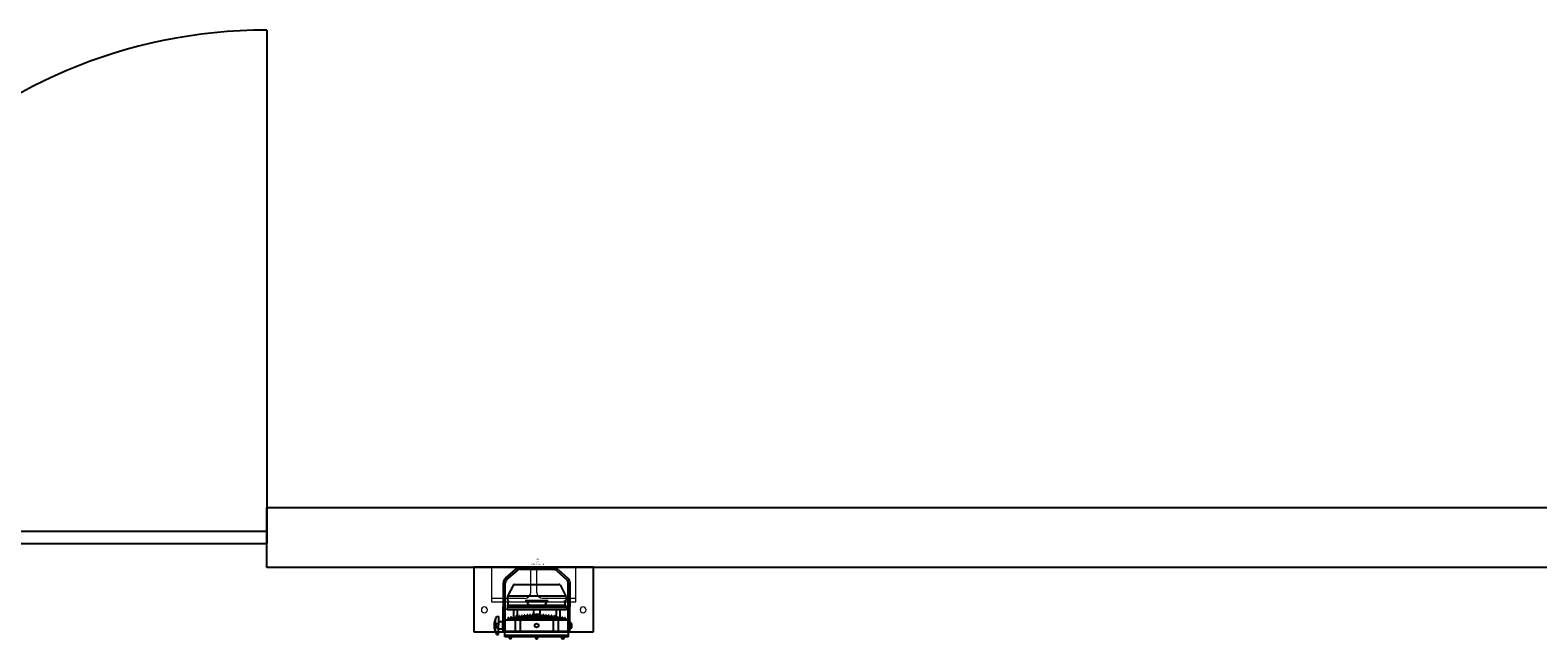
# Model space of a CAD drawing. Units: millimetres. Extents: x -6.2 to 51.7, y -14.4 to 19.1.
# Drawn here: x 28.2 to 33.2, y 17.1 to 19.1 of the extents above; entities that cross this region are included whole.
import ezdxf
from ezdxf.enums import TextEntityAlignment as Align

# ---------------------------------------------------------------- set-up
doc = ezdxf.new("R2010")
doc.units = ezdxf.units.MM
doc.header["$LTSCALE"] = 0.1
doc.layers.add('0-PIXEL PAR 90', color=3, linetype='Continuous')
doc.layers.add('SALLES AUDITORIUM  plan', color=7, linetype='Continuous', true_color=0x404040)
doc.styles.get("Standard").update_dxf_attribs({"font": 'txt.shx'})

# ---------------------------------------------------------------- blocks, each defined once
blk = doc.blocks.new('pixel par 90 top')
at = {"layer": '0-PIXEL PAR 90'}
for p, q in [((-0.0552, 0), (0.0552, 0)), ((-0.0716, -0.0072), (-0.1054, -0.0366)), ((-0.067, -0.0115), (-0.1007, -0.0409)), ((-0.0552, -0.0063), (0.0552, -0.0063)), ((0.067, -0.0115), (0.1007, -0.0409)), ((0.0716, -0.0072), (0.1054, -0.0366)), ((-0.1114, -0.2131), (-0.1114, -0.0518)), ((-0.105, -0.2131), (-0.105, -0.0518)), ((-0.098, -0.0981), (-0.098, -0.1103)), ((-0.078, -0.058), (-0.0973, -0.0962)), ((0.0974, -0.0962), (-0.0973, -0.0962)), ((-0.0754, -0.0566), (0.0754, -0.0566)), ((0.078, -0.058), (0.0974, -0.0962)), ((0.098, -0.0981), (0.098, -0.1103)), ((0.105, -0.2131), (0.105, -0.0518)), ((0.1114, -0.2131), (0.1114, -0.0518)), ((-0.0937, -0.1103), (-0.098, -0.1103)), ((-0.098, -0.1284), (-0.096, -0.1284)), ((-0.098, -0.1284), (-0.098, -0.1396)), ((0.0943, -0.1288), (-0.098, -0.1288)), ((-0.098, -0.1324), (0.0943, -0.1324)), ((-0.098, -0.1413), (-0.098, -0.1396)), ((0.098, -0.1413), (-0.098, -0.1413)), ((-0.096, -0.1284), (-0.0937, -0.1103)), ((-0.096, -0.1283), (-0.095, -0.1273)), ((-0.096, -0.1283), (-0.096, -0.1286)), ((0.095, -0.1273), (-0.0959, -0.1273)), ((-0.0955, -0.1288), (-0.0958, -0.1288)), ((-0.0943, -0.1288), (-0.0955, -0.1288)), ((-0.0955, -0.1324), (-0.0943, -0.1324)), ((-0.0935, -0.1291), (-0.0935, -0.1321)), ((-0.0773, -0.1413), (-0.0773, -0.165)), ((-0.0646, -0.1413), (-0.0646, -0.1747)), ((-0.0251, -0.1273), (-0.0357, -0.1119)), ((-0.0351, -0.1103), (0.0351, -0.1103)), ((-0.023, -0.1284), (0.0255, -0.1284)), ((-0.011, -0.1413), (-0.011, -0.1747)), ((0.011, -0.1413), (0.011, -0.1747)), ((0.0272, -0.1271), (0.0358, -0.1118)), ((0.0646, -0.1413), (0.0646, -0.1747)), ((0.0773, -0.1413), (0.0773, -0.165)), ((0.0935, -0.1291), (0.0935, -0.1321)), ((0.0937, -0.1103), (0.098, -0.1103)), ((0.096, -0.1284), (0.0937, -0.1103)), ((0.0943, -0.1288), (0.0955, -0.1288)), ((0.098, -0.1324), (0.0943, -0.1324)), ((0.096, -0.1283), (0.095, -0.1273)), ((0.0955, -0.1288), (0.0958, -0.1288)), ((0.096, -0.1283), (0.096, -0.1286)), ((0.098, -0.1284), (0.096, -0.1284)), ((0.098, -0.1284), (0.098, -0.1396)), ((0.098, -0.1413), (0.098, -0.1396)), ((-0.1344, -0.164), (-0.1268, -0.164)), ((-0.1344, -0.1878), (-0.1268, -0.1878)), ((-0.1344, -0.2003), (-0.1268, -0.2003)), ((-0.1268, -0.224), (-0.1268, -0.164)), ((-0.1128, -0.182), (-0.1268, -0.182)), ((-0.1128, -0.206), (-0.1128, -0.182)), ((-0.1113, -0.2128), (-0.1114, -0.1747)), ((-0.1114, -0.1747), (0.1114, -0.1747)), ((-0.1114, -0.206), (-0.1114, -0.182)), ((-0.096, -0.1688), (-0.096, -0.1747)), ((-0.093, -0.1681), (-0.093, -0.1747)), ((-0.087, -0.1668), (-0.087, -0.1747)), ((-0.084, -0.1662), (-0.084, -0.1747)), ((-0.078, -0.1651), (-0.078, -0.1747)), ((-0.075, -0.1646), (-0.075, -0.1747)), ((-0.0716, -0.1748), (-0.0716, -0.2129)), ((-0.069, -0.1635), (-0.069, -0.1747)), ((-0.066, -0.1631), (-0.066, -0.1747)), ((-0.06, -0.1621), (-0.06, -0.1747)), ((-0.057, -0.1617), (-0.057, -0.1747)), ((-0.0552, -0.1748), (-0.0552, -0.2129)), ((-0.051, -0.1609), (-0.051, -0.1747)), ((-0.048, -0.1606), (-0.048, -0.1747)), ((-0.042, -0.1599), (-0.042, -0.1747)), ((-0.039, -0.1596), (-0.039, -0.1747)), ((-0.033, -0.159), (-0.033, -0.1747)), ((-0.03, -0.1588), (-0.03, -0.1747)), ((-0.024, -0.1583), (-0.024, -0.1747)), ((-0.021, -0.1581), (-0.021, -0.1747)), ((-0.015, -0.1578), (-0.015, -0.1747)), ((-0.012, -0.1576), (-0.012, -0.1747)), ((-0.006, -0.1577), (-0.011, -0.1577)), ((-0.006, -0.1576), (-0.003, -0.1576)), ((-0.006, -0.1576), (-0.006, -0.1747)), ((-0.003, -0.1576), (-0.003, -0.1747)), ((0.003, -0.1577), (-0.003, -0.1577)), ((0.003, -0.1576), (0.003, -0.1747)), ((0.006, -0.1576), (0.003, -0.1576)), ((0.006, -0.1576), (0.006, -0.1747)), ((0.011, -0.1577), (0.006, -0.1577)), ((0.012, -0.1576), (0.012, -0.1747)), ((0.015, -0.1578), (0.015, -0.1747)), ((0.021, -0.1581), (0.021, -0.1747)), ((0.024, -0.1583), (0.024, -0.1747)), ((0.03, -0.1588), (0.03, -0.1747)), ((0.033, -0.159), (0.033, -0.1747)), ((0.039, -0.1596), (0.039, -0.1747)), ((0.042, -0.1599), (0.042, -0.1747)), ((0.048, -0.1606), (0.048, -0.1747)), ((0.051, -0.1609), (0.051, -0.1747)), ((0.0552, -0.1748), (0.0552, -0.2129)), ((0.057, -0.1617), (0.057, -0.1747)), ((0.06, -0.1621), (0.06, -0.1747)), ((0.066, -0.1631), (0.066, -0.1747)), ((0.069, -0.1635), (0.069, -0.1747)), ((0.0716, -0.1748), (0.0716, -0.2129)), ((0.075, -0.1646), (0.075, -0.1747)), ((0.078, -0.1651), (0.078, -0.1747)), ((0.084, -0.1662), (0.084, -0.1747)), ((0.087, -0.1668), (0.087, -0.1747)), ((0.093, -0.1681), (0.093, -0.1747)), ((0.096, -0.1688), (0.096, -0.1747)), ((0.1113, -0.2128), (0.1114, -0.1747)), ((0.1128, -0.1819), (0.1114, -0.1819)), ((0.1128, -0.2059), (0.1128, -0.1819)), ((-0.1344, -0.224), (-0.1268, -0.224)), ((-0.1128, -0.206), (-0.1268, -0.206)), ((-0.1114, -0.2131), (-0.105, -0.2131)), ((-0.1113, -0.2128), (0.1113, -0.2128)), ((-0.1065, -0.2318), (-0.1065, -0.2138)), ((0.0971, -0.2268), (-0.1065, -0.2268)), ((0.0971, -0.2318), (-0.1065, -0.2318)), ((-0.099, -0.2129), (-0.099, -0.2128)), ((0.0971, -0.2268), (-0.0088, -0.2268)), ((0.1065, -0.2268), (0.0971, -0.2268)), ((0.1065, -0.2268), (0.0971, -0.2268)), ((0.1065, -0.2318), (0.0971, -0.2318)), ((0.1114, -0.2131), (0.105, -0.2131)), ((0.1065, -0.2318), (0.1065, -0.2138)), ((0.1128, -0.2059), (0.1114, -0.2059))]:
    blk.add_line(p, q, dxfattribs=at)
at = {"layer": '0-PIXEL PAR 90', "color": 0, "linetype": 'Continuous'}
for p, q in [((0.1128, -0.1997), (0.1128, -0.1882)), ((0.1128, -0.1882), (0.1133, -0.1882)), ((0.1128, -0.1997), (0.1133, -0.1997)), ((0.1133, -0.2012), (0.1133, -0.1867)), ((0.1133, -0.1867), (0.1175, -0.1867)), ((0.1133, -0.1882), (0.1133, -0.1867)), ((0.1133, -0.1903), (0.1175, -0.1903)), ((0.1133, -0.1976), (0.1175, -0.1976)), ((0.1133, -0.1997), (0.1133, -0.2012)), ((0.1133, -0.2012), (0.1175, -0.2012)), ((0.1181, -0.1994), (0.1181, -0.1885)), ((-0.0928, -0.2328), (-0.0928, -0.2331)), ((-0.0928, -0.2328), (-0.083, -0.2328)), ((-0.0904, -0.2318), (-0.0904, -0.2328)), ((-0.0854, -0.2318), (-0.0854, -0.2328)), ((-0.083, -0.2328), (-0.083, -0.2331)), ((-0.0049, -0.2328), (-0.0049, -0.2331)), ((-0.0049, -0.2328), (0.0049, -0.2328)), ((-0.0025, -0.2318), (-0.0025, -0.2328)), ((0.0025, -0.2318), (0.0025, -0.2328)), ((0.0049, -0.2328), (0.0049, -0.2331)), ((0.083, -0.2328), (0.083, -0.2331)), ((0.083, -0.2328), (0.0928, -0.2328)), ((0.0854, -0.2318), (0.0854, -0.2328)), ((0.0904, -0.2318), (0.0904, -0.2328)), ((0.0928, -0.2328), (0.0928, -0.2331))]:
    blk.add_line(p, q, dxfattribs=at)
at = {"layer": '0-PIXEL PAR 90', "ltscale": 10}
blk.add_line((0.1065, -0.2138), (-0.1065, -0.2138), dxfattribs=at)
at = {"layer": '0-PIXEL PAR 90'}
blk.add_circle((0, -0.1939), 0.0065, dxfattribs=at)
for centre, radius, start, end in [((-0.0552, -0.0223), 0.0223, 90, 137.198), ((0.0552, -0.0223), 0.0223, 42.802, 90), ((-0.089, -0.0518), 0.0223, 137.198, 180), ((-0.089, -0.0518), 0.016, 137.198, 180), ((-0.0552, -0.0223), 0.016, 90, 137.198), ((0.0552, -0.0223), 0.016, 42.802, 90), ((0.089, -0.0518), 0.016, 0, 42.802), ((0.089, -0.0518), 0.0223, 0, 42.802), ((-0.095, -0.0981), 0.003, 141.5741, 180), ((-0.0754, -0.0596), 0.003, 90, 148.7816), ((0.0754, -0.0596), 0.003, 31.2184, 90), ((0.095, -0.0981), 0.003, 0, 38.4259), ((-0.0958, -0.1286), 0.0002, 180, 270), ((-0.0938, -0.1291), 0.0003, 0, 90), ((-0.0938, -0.1321), 0.0003, 270, 0), ((-0.0349, -0.1113), 0.001, 84.7478, 216.7761), ((-0.023, -0.1259), 0.0025, 214.6368, 270), ((0.025, -0.1259), 0.0025, 281.467, 332.2607), ((0.0349, -0.1113), 0.001, 332.2607, 104.271), ((0.0938, -0.1291), 0.0003, 90, 180), ((0.0938, -0.1321), 0.0003, 180, 270), ((0.0958, -0.1286), 0.0002, 270, 0), ((-0.0781, -0.194), 0.0638, 151.9275, 208.0725), ((-0.133, -0.1827), 0.00583, 180, 199.984), ((-0.0935, -0.1838), 0.0454, 154.2281, 178.6051), ((-0.1337, -0.1829), 0.00514, 199.984, 221.2812), ((-0.1341, -0.1833), 0.00459, 221.2812, 244.742), ((-0.1341, -0.2048), 0.00459, 115.258, 138.7188), ((-0.1469, -0.194), 0.0125, 327.1699, 32.8301), ((-0.1344, -0.1838), 0.00397, 244.742, 270), ((-0.1344, -0.2042), 0.00397, 90, 115.258), ((0.0088, -0.6379), 0.4807, 102.2282, 102.5943), ((0.0088, -0.6379), 0.4807, 101.1329, 101.4975), ((0.0088, -0.6379), 0.4807, 100.0417, 100.405), ((0.0088, -0.6379), 0.4807, 98.9541, 99.3162), ((0.0088, -0.6379), 0.4807, 97.8698, 98.2309), ((0.0088, -0.6379), 0.4807, 96.7883, 97.1485), ((0.0088, -0.6379), 0.4807, 95.7093, 96.0687), ((0.0088, -0.6379), 0.4807, 94.6323, 94.9911), ((0.0088, -0.6379), 0.4807, 93.5569, 93.9152), ((0.0088, -0.6379), 0.4807, 92.4828, 92.8407), ((-0.0088, -0.6379), 0.4807, 87.1593, 87.5172), ((-0.0088, -0.6379), 0.4807, 86.0848, 86.4431), ((-0.0088, -0.6379), 0.4807, 85.0089, 85.3677), ((-0.0088, -0.6379), 0.4807, 83.9313, 84.2907), ((-0.0088, -0.6379), 0.4807, 82.8515, 83.2117), ((-0.0088, -0.6379), 0.4807, 81.7691, 82.1302), ((-0.0088, -0.6379), 0.4807, 80.6838, 81.0459), ((-0.0088, -0.6379), 0.4807, 79.595, 79.9583), ((-0.0088, -0.6379), 0.4807, 78.5025, 78.8671), ((-0.0088, -0.6379), 0.4807, 77.4057, 77.7718), ((-0.133, -0.2054), 0.00583, 160.016, 180), ((-0.0935, -0.2043), 0.0454, 181.3949, 205.7719), ((-0.1337, -0.2052), 0.00514, 138.7188, 160.016), ((-0.0879, -0.2331), 0.00492, 180, 0), ((0, -0.2331), 0.00492, 180, 0), ((0.0879, -0.2331), 0.00492, 180, 0)]:
    blk.add_arc(centre, radius, start, end, dxfattribs=at)
at = {"layer": '0-PIXEL PAR 90', "color": 0, "linetype": 'Continuous'}
for centre, radius, start, end in [((0.1147, -0.1885), 0.00335, 327.1328, 32.8672), ((0.1055, -0.1939), 0.0126, 343.2214, 16.7786), ((0.1147, -0.1994), 0.00335, 327.1328, 32.8672)]:
    blk.add_arc(centre, radius, start, end, dxfattribs=at)
at = {"color": 7}
for tag, flags, p in [('PUISSANCE (WATTS)', 8, (0.0035, 0.0274)), ('POIDS (KG)', 8, (0.0035, 0.0183)), ('QUANTITE', 9, (0.0035, 0.0362)), ('TYPE', 8, (0.0035, 0.0104))]:
    blk.add_attdef(tag, text='', height=0.00509, dxfattribs=dict(at, flags=flags)).set_placement(p, align=Align.MIDDLE_CENTER)
blk = doc.blocks.new('PIXEL PAR 90-Top')
at = {"layer": '0-PIXEL PAR 90', "lineweight": 0}
ref = blk.add_blockref('pixel par 90 top', (0, 0), dxfattribs=at)
ref.add_attrib('TYPE', 'PIXEL PAR 90', dxfattribs={"layer": '0', "color": 7, "height": 0.005087}).set_placement((0.0035, 0.0104), align=Align.MIDDLE_CENTER)
ref.add_attrib('POIDS (KG)', '6.8', dxfattribs={"layer": '0', "color": 7, "height": 0.00509}).set_placement((0.0035, 0.0183), align=Align.MIDDLE_CENTER)
ref.add_attrib('PUISSANCE (WATTS)', '150', dxfattribs={"layer": '0', "color": 7, "height": 0.00509}).set_placement((0.0035, 0.0274), align=Align.MIDDLE_CENTER)

msp = doc.modelspace()

# ---------------------------------------------------------------- linework, layer by layer
at = {"layer": 'SALLES AUDITORIUM  plan', "color": 254, "true_color": 0xdfdfdf}
msp.add_line((28.9848, 19.1006), (28.9848, 17.3867), dxfattribs=at)
at = {"layer": 'SALLES AUDITORIUM  plan'}
for p, q in [((28.9848, 17.5071), (41.5924, 17.5071)), ((28.9848, 17.3068), (28.9848, 17.5071)), ((28.9848, 17.427), (25.5574, 17.427)), ((28.9848, 17.387), (28.9848, 17.427)), ((25.5574, 17.387), (28.9848, 17.387)), ((41.5924, 17.3071), (28.9848, 17.3068)), ((30.0768, 17.3074), (29.6767, 17.3074)), ((29.6767, 17.3074), (29.6767, 17.0922)), ((30.0768, 17.0922), (30.0768, 17.3074)), ((29.6767, 17.0922), (30.0768, 17.0922))]:
    msp.add_line(p, q, dxfattribs=at)
at = {"layer": 'SALLES AUDITORIUM  plan', "lineweight": 15}
for p, q in [((29.6767, 17.0922), (29.6767, 17.3071)), ((29.737, 17.2034), (29.737, 17.3071)), ((29.8668, 17.2234), (29.8668, 17.3071)), ((29.8868, 17.2234), (29.8868, 17.3071)), ((30.0169, 17.2034), (30.0169, 17.3071)), ((30.0768, 17.3073), (30.0768, 17.0923)), ((29.8468, 17.2034), (29.7368, 17.2034)), ((29.737, 17.1903), (29.737, 17.2037)), ((29.737, 17.1903), (29.737, 17.1924)), ((30.0169, 17.1903), (29.737, 17.1903)), ((30.0169, 17.1903), (29.737, 17.1903)), ((30.0169, 17.2034), (29.9069, 17.2034)), ((30.0169, 17.1903), (30.0169, 17.2037)), ((30.0169, 17.1903), (30.0169, 17.1924)), ((30.0768, 17.0922), (29.677, 17.0922))]:
    msp.add_line(p, q, dxfattribs=at)
at = {"layer": 'SALLES AUDITORIUM  plan', "color": 254, "true_color": 0xdfdfdf}
msp.add_open_spline([(28.9848, 19.1006), (28.0379, 19.1006), (27.2709, 18.3335), (27.2709, 17.3874)], degree=3, dxfattribs=at)
at = {"layer": 'SALLES AUDITORIUM  plan', "lineweight": 15}
for points in [[(29.8868, 17.2234), (29.8868, 17.2121), (29.8959, 17.2036), (29.9065, 17.2036)], [(29.7118, 17.1749), (29.7062, 17.1749), (29.702, 17.1707), (29.702, 17.1651)], [(29.7224, 17.1651), (29.7224, 17.1707), (29.7175, 17.1749), (29.7118, 17.1749)], [(29.8468, 17.2034), (29.8581, 17.2034), (29.8665, 17.2126), (29.8665, 17.2232)], [(30.0416, 17.1749), (30.036, 17.1749), (30.0318, 17.1707), (30.0318, 17.1651)], [(30.0515, 17.1651), (30.0515, 17.1707), (30.0473, 17.1749), (30.0416, 17.1749)], [(29.702, 17.1651), (29.702, 17.1594), (29.7062, 17.1552), (29.7118, 17.1552)], [(29.7118, 17.1552), (29.7175, 17.1552), (29.7224, 17.1594), (29.7224, 17.1651)], [(30.0318, 17.1651), (30.0318, 17.1594), (30.036, 17.1552), (30.0416, 17.1552)], [(30.0416, 17.1552), (30.0473, 17.1552), (30.0515, 17.1594), (30.0515, 17.1651)]]:
    msp.add_open_spline(points, degree=3, dxfattribs=at)

# ---------------------------------------------------------------- block references
at = {"layer": '0-PIXEL PAR 90', "rotation": 359.895516351056}
msp.add_blockref('PIXEL PAR 90-Top', (29.8868, 17.3068), dxfattribs=at)

doc.saveas('drawing.dxf')
